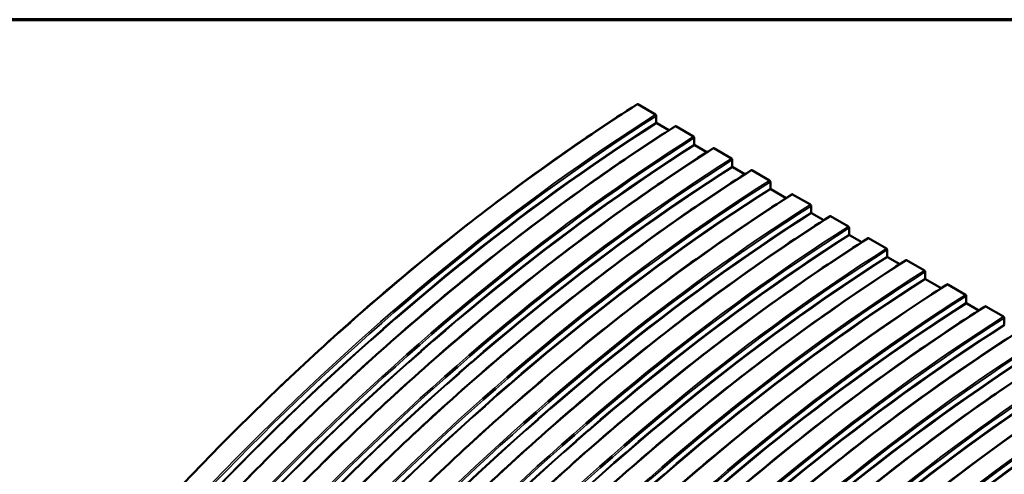
# Model space of a CAD drawing. Units: inches. Extents: x 0.6 to 33.4, y 0.6 to 21.4.
# Drawn here: x 22.5 to 29.7, y 18.1 to 21.4 of the extents above; entities that cross this region are included whole.
import ezdxf

# ---------------------------------------------------------------- set-up
doc = ezdxf.new("R2010")
doc.units = ezdxf.units.IN
doc.header["$LTSCALE"] = 2
doc.header["$MEASUREMENT"] = 0
for name, color, linetype, lineweight in [('Border (ANSI)', 7, 'Continuous', 70), ('Visible (ANSI)', 7, 'Continuous', 50), ('Visible Narrow (ANSI)', 7, 'Continuous', 35)]:
    doc.layers.add(name, color=color, linetype=linetype, lineweight=lineweight)

# ---------------------------------------------------------------- blocks, each defined once
blk = doc.blocks.new('Borders ATAS A Border')
at = {"layer": 'Border (ANSI)'}
blk.add_line((16.7, 10.7), (0.3, 10.7), dxfattribs=at)

msp = doc.modelspace()

# ---------------------------------------------------------------- linework, layer by layer
at = {"layer": 'Visible (ANSI)'}
for p, q in [((27.1787, 20.70907), (27.04935, 20.78375)), ((27.18474, 20.65124), (27.18474, 20.69861)), ((27.27618, 20.59496), (27.18776, 20.64601)), ((27.45565, 20.54917), (27.3263, 20.62385)), ((27.46169, 20.49134), (27.46169, 20.53871)), ((27.55313, 20.43506), (27.46471, 20.48611)), ((27.7326, 20.38927), (27.60325, 20.46395)), ((27.73864, 20.33145), (27.73864, 20.37881)), ((27.83008, 20.27517), (27.74166, 20.32622)), ((28.00955, 20.22938), (27.8802, 20.30406)), ((28.01559, 20.17155), (28.01559, 20.21892)), ((28.131, 20.10143), (28.01861, 20.16632)), ((28.30696, 20.05338), (28.17761, 20.12807)), ((28.313, 19.99556), (28.313, 20.04292)), ((28.40444, 19.93928), (28.31601, 19.99033)), ((28.58391, 19.89349), (28.45456, 19.96817)), ((28.58995, 19.83566), (28.58995, 19.88303)), ((28.68139, 19.77938), (28.59296, 19.83043)), ((28.86086, 19.73359), (28.73151, 19.80827)), ((28.8669, 19.67576), (28.8669, 19.72313)), ((28.95834, 19.61948), (28.86991, 19.67053)), ((29.13781, 19.57369), (29.00846, 19.64837)), ((29.14385, 19.51587), (29.14385, 19.56323)), ((29.26041, 19.44508), (29.14687, 19.51064)), ((29.43683, 19.39734), (29.30748, 19.47202)), ((29.44287, 19.33951), (29.44287, 19.38688)), ((29.53431, 19.28323), (29.44588, 19.33428)), ((29.71378, 19.23744), (29.58443, 19.31212)), ((29.71982, 19.17961), (29.71982, 19.22698))]:
    msp.add_line(p, q, dxfattribs=at)
for points, knots in [([(21.57779, 15.36746), (21.89362, 15.81924), (22.22312, 16.25756), (22.90495, 17.10127), (23.25728, 17.50666), (23.97996, 18.27899), (24.35031, 18.64593), (25.10399, 19.33633), (25.4873, 19.65979), (26.26168, 20.25881), (26.65273, 20.53437), (27.04498, 20.78411)], [5.97849265, 5.97849265, 5.97849265, 5.97849265, 6.09548973, 6.09548973, 6.21248681, 6.21248681, 6.32948389, 6.32948389, 6.44648097, 6.44648097, 6.56347805, 6.56347805, 6.56347805, 6.56347805]), ([(27.04935, 20.78375), (27.04861, 20.78418), (27.04773, 20.78448), (27.04636, 20.78462), (27.04561, 20.78447), (27.04505, 20.78415), (27.04502, 20.78413), (27.04498, 20.78411)], [0, 0, 0, 0, 0.060161, 0.060161, 0.12036247, 0.12036247, 0.12432544, 0.12432544, 0.12432544, 0.12432544]), ([(27.18474, 20.69861), (27.18474, 20.69947), (27.18456, 20.70058), (27.18399, 20.7025), (27.1835, 20.70365), (27.18244, 20.70547), (27.1817, 20.70648), (27.18032, 20.70793), (27.17945, 20.70864), (27.1787, 20.70907)], [-0.24090404, -0.24090404, -0.24090404, -0.24090404, -0.18061296, -0.18061296, -0.12036247, -0.12036247, -0.060161, -0.060161, 0, 0, 0, 0]), ([(21.85475, 15.20756), (22.17057, 15.65934), (22.50007, 16.09766), (23.1819, 16.94137), (23.53423, 17.34676), (24.25691, 18.1191), (24.62726, 18.48603), (25.38094, 19.17643), (25.76425, 19.49989), (26.53863, 20.09891), (26.92968, 20.37448), (27.32193, 20.62421)], [5.97849265, 5.97849265, 5.97849265, 5.97849265, 6.09548973, 6.09548973, 6.21248681, 6.21248681, 6.32948389, 6.32948389, 6.44648097, 6.44648097, 6.56347805, 6.56347805, 6.56347805, 6.56347805]), ([(27.18776, 20.64601), (27.18738, 20.64623), (27.18695, 20.64658), (27.18626, 20.64731), (27.18589, 20.64781), (27.18536, 20.64872), (27.18511, 20.64929), (27.18483, 20.65025), (27.18474, 20.65081), (27.18474, 20.65124)], [-0.24090543, -0.24090543, -0.24090543, -0.24090543, -0.21081493, -0.21081493, -0.18070398, -0.18070398, -0.15058855, -0.15058855, -0.12045269, -0.12045269, -0.12045269, -0.12045269]), ([(27.3263, 20.62385), (27.32556, 20.62428), (27.32468, 20.62459), (27.32331, 20.62472), (27.32256, 20.62458), (27.322, 20.62425), (27.32197, 20.62423), (27.32193, 20.62421)], [0, 0, 0, 0, 0.060161, 0.060161, 0.12036247, 0.12036247, 0.12432544, 0.12432544, 0.12432544, 0.12432544]), ([(27.46169, 20.53871), (27.46169, 20.53957), (27.46151, 20.54069), (27.46094, 20.54261), (27.46045, 20.54375), (27.45939, 20.54558), (27.45865, 20.54658), (27.45728, 20.54803), (27.4564, 20.54874), (27.45565, 20.54917)], [-0.24090404, -0.24090404, -0.24090404, -0.24090404, -0.18061296, -0.18061296, -0.12036247, -0.12036247, -0.060161, -0.060161, 0, 0, 0, 0]), ([(22.1317, 15.04767), (22.44752, 15.49945), (22.77702, 15.93776), (23.45885, 16.78147), (23.81118, 17.18687), (24.53386, 17.9592), (24.90421, 18.32613), (25.65789, 19.01653), (26.0412, 19.33999), (26.81558, 19.93902), (27.20663, 20.21458), (27.59888, 20.46431)], [5.97849265, 5.97849265, 5.97849265, 5.97849265, 6.09548973, 6.09548973, 6.21248681, 6.21248681, 6.32948389, 6.32948389, 6.44648097, 6.44648097, 6.56347805, 6.56347805, 6.56347805, 6.56347805]), ([(27.46471, 20.48611), (27.46433, 20.48633), (27.4639, 20.48668), (27.46321, 20.48741), (27.46284, 20.48791), (27.46231, 20.48882), (27.46206, 20.4894), (27.46178, 20.49036), (27.46169, 20.49091), (27.46169, 20.49134)], [-0.24090543, -0.24090543, -0.24090543, -0.24090543, -0.21082505, -0.21082505, -0.18072423, -0.18072423, -0.15059868, -0.15059868, -0.12045269, -0.12045269, -0.12045269, -0.12045269]), ([(27.60325, 20.46395), (27.60251, 20.46438), (27.60163, 20.46469), (27.60026, 20.46482), (27.59951, 20.46468), (27.59895, 20.46436), (27.59892, 20.46433), (27.59888, 20.46431)], [0, 0, 0, 0, 0.060161, 0.060161, 0.12036247, 0.12036247, 0.12432544, 0.12432544, 0.12432544, 0.12432544]), ([(27.73864, 20.37881), (27.73864, 20.37967), (27.73846, 20.38079), (27.73789, 20.38271), (27.7374, 20.38385), (27.73634, 20.38568), (27.7356, 20.38668), (27.73423, 20.38814), (27.73335, 20.38884), (27.7326, 20.38927)], [-0.24090404, -0.24090404, -0.24090404, -0.24090404, -0.18063304, -0.18063304, -0.12040261, -0.12040261, -0.06018105, -0.06018105, 0, 0, 0, 0]), ([(22.40865, 14.88777), (22.72447, 15.33955), (23.05397, 15.77786), (23.7358, 16.62158), (24.08813, 17.02697), (24.81081, 17.7993), (25.18116, 18.16624), (25.93484, 18.85663), (26.31815, 19.18009), (27.09253, 19.77912), (27.48358, 20.05468), (27.87583, 20.30442)], [5.97849265, 5.97849265, 5.97849265, 5.97849265, 6.09548973, 6.09548973, 6.21248681, 6.21248681, 6.32948389, 6.32948389, 6.44648097, 6.44648097, 6.56347805, 6.56347805, 6.56347805, 6.56347805]), ([(27.74166, 20.32622), (27.74128, 20.32643), (27.74085, 20.32679), (27.74016, 20.32751), (27.73979, 20.32801), (27.73926, 20.32893), (27.73901, 20.3295), (27.73873, 20.33046), (27.73864, 20.33102), (27.73864, 20.33145)], [-0.24090543, -0.24090543, -0.24090543, -0.24090543, -0.21082505, -0.21082505, -0.18072423, -0.18072423, -0.15059868, -0.15059868, -0.12045269, -0.12045269, -0.12045269, -0.12045269]), ([(27.8802, 20.30406), (27.87946, 20.30449), (27.87858, 20.30479), (27.87721, 20.30493), (27.87646, 20.30478), (27.8759, 20.30446), (27.87587, 20.30444), (27.87583, 20.30441)], [0, 0, 0, 0, 0.060161, 0.060161, 0.12036247, 0.12036247, 0.12432544, 0.12432544, 0.12432544, 0.12432544]), ([(28.01559, 20.21892), (28.01559, 20.21978), (28.01541, 20.22089), (28.01484, 20.22281), (28.01435, 20.22396), (28.01329, 20.22578), (28.01255, 20.22679), (28.01118, 20.22824), (28.0103, 20.22895), (28.00955, 20.22938)], [-0.24090404, -0.24090404, -0.24090404, -0.24090404, -0.18061296, -0.18061296, -0.12036247, -0.12036247, -0.060161, -0.060161, 0, 0, 0, 0]), ([(28.01861, 20.16632), (28.01823, 20.16653), (28.0178, 20.16689), (28.01711, 20.16761), (28.01674, 20.16812), (28.01621, 20.16903), (28.01596, 20.1696), (28.01568, 20.17056), (28.01559, 20.17112), (28.01559, 20.17155)], [-0.24090543, -0.24090543, -0.24090543, -0.24090543, -0.21082505, -0.21082505, -0.18072423, -0.18072423, -0.15059868, -0.15059868, -0.12045269, -0.12045269, -0.12045269, -0.12045269]), ([(22.70826, 14.71389), (23.02396, 15.16549), (23.35332, 15.60363), (24.03487, 16.44701), (24.38706, 16.85224), (25.10945, 17.62427), (25.47966, 17.99106), (26.23303, 18.68119), (26.61619, 19.00452), (27.39025, 19.60332), (27.78115, 19.87878), (28.17324, 20.12842)], [5.97849265, 5.97849265, 5.97849265, 5.97849265, 6.09548595, 6.09548595, 6.21247925, 6.21247925, 6.32947255, 6.32947255, 6.44646585, 6.44646585, 6.56345915, 6.56345915, 6.56345915, 6.56345915]), ([(28.17761, 20.12807), (28.17687, 20.1285), (28.17599, 20.1288), (28.17461, 20.12894), (28.17387, 20.12879), (28.17331, 20.12847), (28.17328, 20.12844), (28.17324, 20.12842)], [0, 0, 0, 0, 0.06016098, 0.06016098, 0.12036247, 0.12036247, 0.12432682, 0.12432682, 0.12432682, 0.12432682]), ([(28.313, 20.04292), (28.313, 20.04378), (28.31282, 20.0449), (28.31225, 20.04682), (28.31176, 20.04797), (28.3107, 20.04979), (28.30996, 20.05079), (28.30858, 20.05225), (28.30771, 20.05295), (28.30696, 20.05338)], [-0.24090416, -0.24090416, -0.24090416, -0.24090416, -0.180613, -0.180613, -0.12036247, -0.12036247, -0.06016098, -0.06016098, 0, 0, 0, 0]), ([(22.98521, 14.55399), (23.30091, 15.00559), (23.63027, 15.44373), (24.31182, 16.28711), (24.66401, 16.69234), (25.3864, 17.46437), (25.75661, 17.83116), (26.50998, 18.52129), (26.89314, 18.84463), (27.6672, 19.44342), (28.0581, 19.71889), (28.45019, 19.96853)], [5.97849265, 5.97849265, 5.97849265, 5.97849265, 6.09548595, 6.09548595, 6.21247925, 6.21247925, 6.32947255, 6.32947255, 6.44646585, 6.44646585, 6.56345915, 6.56345915, 6.56345915, 6.56345915]), ([(28.31601, 19.99033), (28.31564, 19.99054), (28.3152, 19.9909), (28.31452, 19.99162), (28.31415, 19.99212), (28.31362, 19.99304), (28.31337, 19.99361), (28.31308, 19.99457), (28.313, 19.99513), (28.313, 19.99556)], [-0.24090555, -0.24090555, -0.24090555, -0.24090555, -0.21082518, -0.21082518, -0.18072435, -0.18072435, -0.15059878, -0.15059878, -0.12045275, -0.12045275, -0.12045275, -0.12045275]), ([(28.45456, 19.96817), (28.45382, 19.9686), (28.45294, 19.9689), (28.45156, 19.96904), (28.45082, 19.96889), (28.45026, 19.96857), (28.45023, 19.96855), (28.45019, 19.96853)], [0, 0, 0, 0, 0.06016098, 0.06016098, 0.12036247, 0.12036247, 0.12432682, 0.12432682, 0.12432682, 0.12432682]), ([(28.58995, 19.88303), (28.58995, 19.88389), (28.58977, 19.885), (28.5892, 19.88692), (28.58871, 19.88807), (28.58765, 19.88989), (28.58691, 19.8909), (28.58553, 19.89235), (28.58466, 19.89306), (28.58391, 19.89349)], [-0.24090416, -0.24090416, -0.24090416, -0.24090416, -0.180613, -0.180613, -0.12036247, -0.12036247, -0.06016098, -0.06016098, 0, 0, 0, 0]), ([(23.26216, 14.3941), (23.57786, 14.8457), (23.90722, 15.28384), (24.58877, 16.12721), (24.94096, 16.53245), (25.66335, 17.30447), (26.03356, 17.67126), (26.78693, 18.36139), (27.17009, 18.68473), (27.94415, 19.28353), (28.33505, 19.55899), (28.72714, 19.80863)], [5.97849265, 5.97849265, 5.97849265, 5.97849265, 6.09548595, 6.09548595, 6.21247925, 6.21247925, 6.32947255, 6.32947255, 6.44646585, 6.44646585, 6.56345915, 6.56345915, 6.56345915, 6.56345915]), ([(28.59296, 19.83043), (28.59259, 19.83065), (28.59215, 19.831), (28.59147, 19.83173), (28.5911, 19.83223), (28.59057, 19.83314), (28.59032, 19.83371), (28.59003, 19.83467), (28.58995, 19.83523), (28.58995, 19.83566)], [-0.24090555, -0.24090555, -0.24090555, -0.24090555, -0.21082518, -0.21082518, -0.18072435, -0.18072435, -0.15059878, -0.15059878, -0.12045275, -0.12045275, -0.12045275, -0.12045275]), ([(28.73151, 19.80827), (28.73077, 19.8087), (28.72989, 19.80901), (28.72851, 19.80914), (28.72777, 19.809), (28.72721, 19.80867), (28.72718, 19.80865), (28.72714, 19.80863)], [0, 0, 0, 0, 0.06016098, 0.06016098, 0.12036247, 0.12036247, 0.12432682, 0.12432682, 0.12432682, 0.12432682]), ([(28.8669, 19.72313), (28.8669, 19.72399), (28.86672, 19.7251), (28.86615, 19.72703), (28.86566, 19.72817), (28.8646, 19.73), (28.86386, 19.731), (28.86248, 19.73245), (28.86161, 19.73316), (28.86086, 19.73359)], [-0.24090416, -0.24090416, -0.24090416, -0.24090416, -0.180613, -0.180613, -0.12036247, -0.12036247, -0.06016098, -0.06016098, 0, 0, 0, 0]), ([(28.86991, 19.67053), (28.86954, 19.67075), (28.8691, 19.6711), (28.86842, 19.67183), (28.86805, 19.67233), (28.86752, 19.67324), (28.86727, 19.67382), (28.86699, 19.67478), (28.8669, 19.67533), (28.8669, 19.67576)], [-0.24090555, -0.24090555, -0.24090555, -0.24090555, -0.21082518, -0.21082518, -0.18072435, -0.18072435, -0.15059878, -0.15059878, -0.12045275, -0.12045275, -0.12045275, -0.12045275]), ([(23.53911, 14.2342), (23.85481, 14.6858), (24.18417, 15.12394), (24.86572, 15.96731), (25.21791, 16.37255), (25.9403, 17.14458), (26.31051, 17.51137), (27.06388, 18.2015), (27.44704, 18.52483), (28.2211, 19.12363), (28.612, 19.39909), (29.00409, 19.64873)], [5.97849265, 5.97849265, 5.97849265, 5.97849265, 6.09548595, 6.09548595, 6.21247925, 6.21247925, 6.32947255, 6.32947255, 6.44646585, 6.44646585, 6.56345915, 6.56345915, 6.56345915, 6.56345915]), ([(29.00846, 19.64837), (29.00772, 19.6488), (29.00684, 19.64911), (29.00546, 19.64924), (29.00472, 19.6491), (29.00416, 19.64877), (29.00413, 19.64875), (29.00409, 19.64873)], [0, 0, 0, 0, 0.06016098, 0.06016098, 0.12036247, 0.12036247, 0.12432682, 0.12432682, 0.12432682, 0.12432682]), ([(29.14385, 19.56323), (29.14385, 19.56409), (29.14367, 19.56521), (29.1431, 19.56713), (29.14261, 19.56827), (29.14155, 19.5701), (29.14081, 19.5711), (29.13944, 19.57255), (29.13856, 19.57326), (29.13781, 19.57369)], [-0.24090416, -0.24090416, -0.24090416, -0.24090416, -0.1806331, -0.1806331, -0.12040263, -0.12040263, -0.06018104, -0.06018104, 0, 0, 0, 0]), ([(29.14687, 19.51064), (29.14649, 19.51085), (29.14605, 19.5112), (29.14537, 19.51193), (29.145, 19.51243), (29.14447, 19.51335), (29.14422, 19.51392), (29.14394, 19.51488), (29.14385, 19.51544), (29.14385, 19.51587)], [-0.24090555, -0.24090555, -0.24090555, -0.24090555, -0.21082518, -0.21082518, -0.18072435, -0.18072435, -0.15059878, -0.15059878, -0.12045275, -0.12045275, -0.12045275, -0.12045275]), ([(23.84003, 14.05968), (24.15563, 14.51112), (24.48488, 14.94911), (25.16619, 15.79219), (25.51826, 16.19729), (26.24039, 16.96905), (26.61047, 17.33572), (27.36357, 18.02561), (27.7466, 18.34884), (28.52039, 18.94744), (28.91115, 19.22282), (29.30311, 19.47238)], [5.97849265, 5.97849265, 5.97849265, 5.97849265, 6.09548267, 6.09548267, 6.21247269, 6.21247269, 6.3294627, 6.3294627, 6.44645272, 6.44645272, 6.56344273, 6.56344273, 6.56344273, 6.56344273]), ([(29.30748, 19.47202), (29.30674, 19.47245), (29.30586, 19.47275), (29.30448, 19.47289), (29.30374, 19.47274), (29.30318, 19.47242), (29.30315, 19.4724), (29.30311, 19.47238)], [0, 0, 0, 0, 0.06016096, 0.06016096, 0.12036246, 0.12036246, 0.12432802, 0.12432802, 0.12432802, 0.12432802]), ([(29.44287, 19.38688), (29.44287, 19.38774), (29.44269, 19.38885), (29.44212, 19.39077), (29.44163, 19.39192), (29.44057, 19.39374), (29.43983, 19.39475), (29.43845, 19.3962), (29.43758, 19.39691), (29.43683, 19.39734)], [-0.24090426, -0.24090426, -0.24090426, -0.24090426, -0.18061303, -0.18061303, -0.12036246, -0.12036246, -0.06016096, -0.06016096, 0, 0, 0, 0]), ([(24.11698, 13.89978), (24.43258, 14.35122), (24.76183, 14.78921), (25.44314, 15.6323), (25.79521, 16.03739), (26.51735, 16.80915), (26.88742, 17.17582), (27.64052, 17.86572), (28.02355, 18.18895), (28.79734, 18.78755), (29.1881, 19.06292), (29.58006, 19.31248)], [5.97849265, 5.97849265, 5.97849265, 5.97849265, 6.09548267, 6.09548267, 6.21247269, 6.21247269, 6.3294627, 6.3294627, 6.44645272, 6.44645272, 6.56344273, 6.56344273, 6.56344273, 6.56344273]), ([(29.44588, 19.33428), (29.44551, 19.3345), (29.44507, 19.33485), (29.44439, 19.33558), (29.44401, 19.33608), (29.44349, 19.33699), (29.44324, 19.33756), (29.44295, 19.33852), (29.44287, 19.33908), (29.44287, 19.33951)], [-0.24090565, -0.24090565, -0.24090565, -0.24090565, -0.21082529, -0.21082529, -0.18072446, -0.18072446, -0.15059887, -0.15059887, -0.1204528, -0.1204528, -0.1204528, -0.1204528]), ([(29.58443, 19.31212), (29.58369, 19.31255), (29.58281, 19.31286), (29.58143, 19.31299), (29.58069, 19.31285), (29.58013, 19.31252), (29.5801, 19.3125), (29.58006, 19.31248)], [0, 0, 0, 0, 0.06016096, 0.06016096, 0.12036246, 0.12036246, 0.12432802, 0.12432802, 0.12432802, 0.12432802]), ([(29.71982, 19.22698), (29.71982, 19.22784), (29.71964, 19.22896), (29.71907, 19.23088), (29.71858, 19.23202), (29.71752, 19.23385), (29.71678, 19.23485), (29.7154, 19.2363), (29.71453, 19.23701), (29.71378, 19.23744)], [-0.24090426, -0.24090426, -0.24090426, -0.24090426, -0.18061303, -0.18061303, -0.12036246, -0.12036246, -0.06016096, -0.06016096, 0, 0, 0, 0]), ([(24.39393, 13.73988), (24.70953, 14.19133), (25.03878, 14.62931), (25.72009, 15.4724), (26.07216, 15.87749), (26.7943, 16.64926), (27.16437, 17.01592), (27.91747, 17.70582), (28.3005, 18.02905), (29.07429, 18.62765), (29.46505, 18.90302), (29.85701, 19.15258)], [5.97849265, 5.97849265, 5.97849265, 5.97849265, 6.09548267, 6.09548267, 6.21247269, 6.21247269, 6.3294627, 6.3294627, 6.44645272, 6.44645272, 6.56344273, 6.56344273, 6.56344273, 6.56344273]), ([(24.67089, 13.57999), (24.98648, 14.03143), (25.31573, 14.46942), (25.99704, 15.3125), (26.34911, 15.7176), (27.07125, 16.48936), (27.44132, 16.85603), (28.19442, 17.54592), (28.57745, 17.86915), (29.35124, 18.46775), (29.742, 18.74312), (30.13396, 18.99268)], [5.97849265, 5.97849265, 5.97849265, 5.97849265, 6.09548267, 6.09548267, 6.21247269, 6.21247269, 6.3294627, 6.3294627, 6.44645272, 6.44645272, 6.56344273, 6.56344273, 6.56344273, 6.56344273]), ([(24.97096, 13.4058), (25.28642, 13.85706), (25.61553, 14.29487), (26.29656, 15.1376), (26.64848, 15.54253), (27.37031, 16.31398), (27.74023, 16.68049), (28.49302, 17.37011), (28.87589, 17.69321), (29.64936, 18.29158), (30.03995, 18.56684), (30.43175, 18.81631)], [5.97849265, 5.97849265, 5.97849265, 5.97849265, 6.09547873, 6.09547873, 6.21246482, 6.21246482, 6.3294509, 6.3294509, 6.44643698, 6.44643698, 6.56342306, 6.56342306, 6.56342306, 6.56342306]), ([(25.24791, 13.24591), (25.56337, 13.69716), (25.89248, 14.13497), (26.57351, 14.9777), (26.92543, 15.38263), (27.64726, 16.15408), (28.01718, 16.5206), (28.76997, 17.21022), (29.15284, 17.53331), (29.92631, 18.13168), (30.3169, 18.40694), (30.7087, 18.65641)], [5.97849265, 5.97849265, 5.97849265, 5.97849265, 6.09547873, 6.09547873, 6.21246482, 6.21246482, 6.3294509, 6.3294509, 6.44643698, 6.44643698, 6.56342306, 6.56342306, 6.56342306, 6.56342306]), ([(25.52486, 13.08601), (25.84032, 13.53727), (26.16943, 13.97507), (26.85046, 14.81781), (27.20238, 15.22274), (27.92421, 15.99418), (28.29413, 16.3607), (29.04692, 17.05032), (29.42979, 17.37342), (30.20326, 17.97178), (30.59385, 18.24705), (30.98565, 18.49651)], [5.97849265, 5.97849265, 5.97849265, 5.97849265, 6.09547873, 6.09547873, 6.21246482, 6.21246482, 6.3294509, 6.3294509, 6.44643698, 6.44643698, 6.56342306, 6.56342306, 6.56342306, 6.56342306]), ([(25.80181, 12.92611), (26.11727, 13.37737), (26.44638, 13.81517), (27.12741, 14.65791), (27.47933, 15.06284), (28.20116, 15.83429), (28.57108, 16.2008), (29.32387, 16.89042), (29.70674, 17.21352), (30.48021, 17.81188), (30.8708, 18.08715), (31.2626, 18.33661)], [5.97849265, 5.97849265, 5.97849265, 5.97849265, 6.09547873, 6.09547873, 6.21246482, 6.21246482, 6.3294509, 6.3294509, 6.44643698, 6.44643698, 6.56342306, 6.56342306, 6.56342306, 6.56342306]), ([(26.10227, 12.75159), (26.41759, 13.20263), (26.74654, 13.64024), (27.42725, 14.48258), (27.779, 14.88732), (28.5005, 15.65841), (28.87024, 16.02476), (29.62267, 16.71407), (30.00536, 17.03702), (30.77846, 17.63512), (31.16888, 17.91026), (31.56049, 18.15962)], [5.97849265, 5.97849265, 5.97849265, 5.97849265, 6.09547431, 6.09547431, 6.21245596, 6.21245596, 6.32943761, 6.32943761, 6.44641927, 6.44641927, 6.56340092, 6.56340092, 6.56340092, 6.56340092])]:
    msp.add_open_spline(points, degree=3, knots=knots, dxfattribs=at)
at = {"layer": 'Visible Narrow (ANSI)'}
for centre, major_axis, start_param in [((27.56589, 9.46787), (7.12153, 12.33485), 0.8367084), ((27.69524, 9.39318), (7.12153, 12.33485), 0.8367084), ((27.70128, 9.3897), (7.11726, 12.32746), 0.8367392), ((27.70128, 9.3897), (7.0883, 12.27729), 0.8369492), ((27.70429, 9.38796), (7.08616, 12.2736), 0.8369647), ((27.84284, 9.30797), (7.12153, 12.33485), 0.8367084), ((27.97219, 9.23329), (7.12153, 12.33485), 0.8367084), ((27.97823, 9.2298), (7.11726, 12.32746), 0.8367392), ((27.97823, 9.2298), (7.0883, 12.27729), 0.8369492), ((27.98124, 9.22806), (7.08616, 12.2736), 0.8369647), ((28.11979, 9.14807), (7.12153, 12.33485), 0.8367084), ((28.24914, 9.07339), (7.12153, 12.33485), 0.8367084), ((28.25518, 9.06991), (7.11726, 12.32746), 0.8367392), ((28.25518, 9.06991), (7.0883, 12.27729), 0.8369492), ((28.25819, 9.06816), (7.08616, 12.2736), 0.8369647), ((28.39674, 8.98817), (7.12153, 12.33485), 0.8367084), ((28.52609, 8.91349), (7.12153, 12.33485), 0.8367084), ((28.53213, 8.91001), (7.11726, 12.32746), 0.8367392), ((28.53213, 8.91001), (7.0883, 12.27729), 0.8369492), ((28.53514, 8.90827), (7.08616, 12.2736), 0.8369647), ((28.69415, 8.81647), (7.11891, 12.33032), 0.8367273), ((28.8235, 8.74178), (7.11891, 12.33032), 0.8367273), ((28.82954, 8.7383), (7.11465, 12.32293), 0.8367581), ((28.82954, 8.7383), (7.08568, 12.27276), 0.8369683), ((28.83255, 8.73656), (7.08355, 12.26906), 0.8369838), ((28.9711, 8.65657), (7.11891, 12.33032), 0.8367273), ((29.10045, 8.58189), (7.11891, 12.33032), 0.8367273), ((29.10649, 8.5784), (7.11465, 12.32293), 0.8367581), ((29.10649, 8.5784), (7.08568, 12.27276), 0.8369683), ((29.1095, 8.57666), (7.08355, 12.26906), 0.8369838), ((29.24805, 8.49667), (7.11891, 12.33032), 0.8367273), ((29.3774, 8.42199), (7.11891, 12.33032), 0.8367273), ((29.38344, 8.4185), (7.11465, 12.32293), 0.8367581), ((29.38344, 8.4185), (7.08568, 12.27276), 0.8369683), ((29.38645, 8.41676), (7.08355, 12.26906), 0.8369838), ((29.525, 8.33677), (7.11891, 12.33032), 0.8367273), ((29.65435, 8.26209), (7.11891, 12.33032), 0.8367273), ((29.66039, 8.25861), (7.11465, 12.32293), 0.8367581), ((29.66039, 8.25861), (7.08568, 12.27276), 0.8369683), ((29.6634, 8.25687), (7.08355, 12.26906), 0.8369838), ((29.82402, 8.16413), (7.11664, 12.32638), 0.8367437), ((29.95337, 8.08945), (7.11664, 12.32638), 0.8367437), ((29.9594, 8.08597), (7.11237, 12.31899), 0.8367746), ((29.9594, 8.08597), (7.08341, 12.26882), 0.8369848), ((29.96242, 8.08423), (7.08127, 12.26512), 0.8370004), ((30.10097, 8.00424), (7.11664, 12.32638), 0.8367437), ((30.23032, 7.92956), (7.11664, 12.32638), 0.8367437), ((30.23636, 7.92607), (7.11237, 12.31899), 0.8367746), ((30.23636, 7.92607), (7.08341, 12.26882), 0.8369848), ((30.23937, 7.92433), (7.08127, 12.26512), 0.8370004), ((30.37792, 7.84434), (7.11664, 12.32638), 0.8367437), ((30.50727, 7.76966), (7.11664, 12.32638), 0.8367437), ((30.51331, 7.76617), (7.11237, 12.31899), 0.8367746), ((30.51331, 7.76617), (7.08341, 12.26882), 0.8369848), ((30.51632, 7.76443), (7.08127, 12.26512), 0.8370004), ((30.65487, 7.68444), (7.11664, 12.32638), 0.8367437), ((30.78422, 7.60976), (7.11664, 12.32638), 0.8367437), ((30.79026, 7.60628), (7.11237, 12.31899), 0.8367746), ((30.79026, 7.60628), (7.08341, 12.26882), 0.8369848), ((30.79327, 7.60454), (7.08127, 12.26512), 0.8370004), ((30.95265, 7.51252), (7.11392, 12.32167), 0.8367634), ((31.08201, 7.43783), (7.11392, 12.32167), 0.8367634), ((31.08804, 7.43435), (7.10965, 12.31428), 0.8367943), ((31.08804, 7.43435), (7.08068, 12.2641), 0.8370047), ((31.09106, 7.43261), (7.07855, 12.26041), 0.8370203), ((31.2296, 7.35262), (7.11392, 12.32167), 0.8367634), ((31.35896, 7.27794), (7.11392, 12.32167), 0.8367634), ((31.36499, 7.27445), (7.10965, 12.31428), 0.8367943), ((31.36499, 7.27445), (7.08068, 12.2641), 0.8370047), ((31.36801, 7.27271), (7.07855, 12.26041), 0.8370203), ((31.50655, 7.19272), (7.11392, 12.32167), 0.8367634), ((31.63591, 7.11804), (7.11392, 12.32167), 0.8367634), ((31.64194, 7.11456), (7.10965, 12.31428), 0.8367943), ((31.64194, 7.11456), (7.08068, 12.2641), 0.8370047), ((31.64496, 7.11281), (7.07855, 12.26041), 0.8370203), ((31.7835, 7.03282), (7.11392, 12.32167), 0.8367634), ((31.91286, 6.95814), (7.11392, 12.32167), 0.8367634), ((31.91889, 6.95466), (7.10965, 12.31428), 0.8367943), ((31.91889, 6.95466), (7.08068, 12.2641), 0.8370047), ((31.92191, 6.95292), (7.07855, 12.26041), 0.8370203), ((32.08139, 6.86084), (7.11086, 12.31636), 0.8367855)]:
    msp.add_ellipse(centre, major_axis=major_axis, ratio=0.5773503, start_param=start_param, end_param=1.4217034, dxfattribs=at)

# ---------------------------------------------------------------- block references
at = {"xscale": 2, "yscale": 2, "zscale": 2}
msp.add_blockref('Borders ATAS A Border', (0, 0), dxfattribs=at)

doc.saveas('drawing.dxf')
